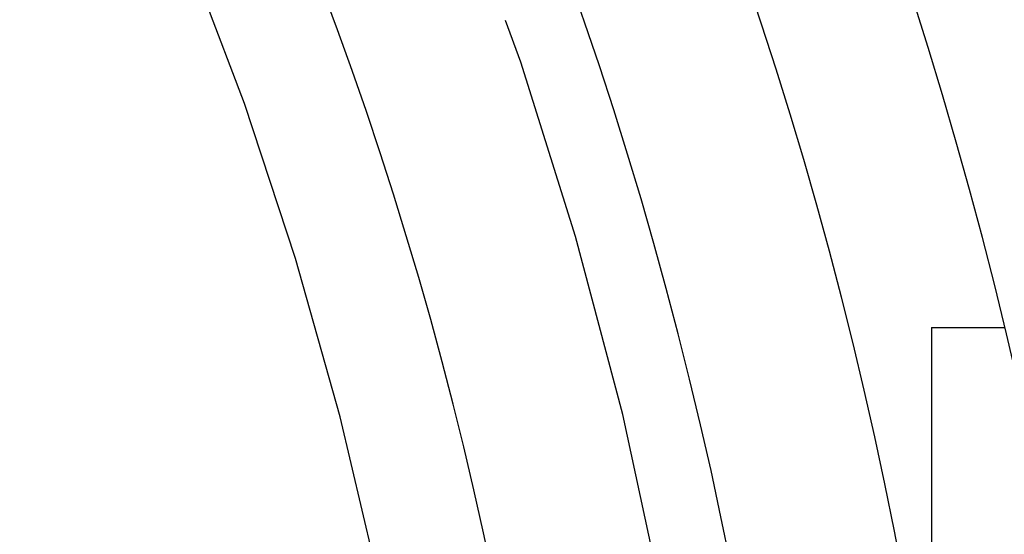
# Model space of a CAD drawing. Extents: x 221 to 403, y 58 to 199.
# Drawn here: x 286 to 293, y 91 to 94 of the extents above; entities that cross this region are included whole.
import ezdxf

# ---------------------------------------------------------------- set-up
doc = ezdxf.new("R2010")
doc.units = 0
doc.header["$LTSCALE"] = 20
doc.linetypes.add('AUSGEZOGEN', pattern=[0])
doc.linetypes.add('HIDDEN', pattern=[0.375, 0.25, -0.125])
doc.layers.get('0').update_dxf_attribs({"linetype": 'CONTINUOUS'})
doc.layers.add('ARTNR', color=5, linetype='AUSGEZOGEN')

# ---------------------------------------------------------------- blocks, each defined once
blk = doc.blocks.new('A$C61A87712')
at = {"color": 1, "linetype": 'HIDDEN'}
for q in [(1287.2403, 104.8516), (1286.7721, 103.2516)]:
    blk.add_line((1286.7721, 104.8516), q, dxfattribs=at)
at = {"color": 3, "linetype": 'CONTINUOUS'}
for radius, start, end in [(28.25, 10.19455, 169.80545), (27.2844, 10.55941, 169.44059), (26.2177, 8.56811, 171.43189), (24.7169, 9.0796, 170.9204)]:
    blk.add_arc((1259.7721, 98.2516), radius, start, end, dxfattribs=at)
at = {"color": 1, "linetype": 'HIDDEN'}
for radius, start, end in [(25.75, 8.28772, 171.71228), (24, 12.0247, 167.9753), (21.7679, 7.26672, 172.73328)]:
    blk.add_arc((1259.7721, 98.2516), radius, start, end, dxfattribs=at)

msp = doc.modelspace()

# ---------------------------------------------------------------- block references
at = {"layer": 'ARTNR'}
msp.add_blockref('A$C61A87712', (-994.4825, -12.4729), dxfattribs=at)

doc.saveas('drawing.dxf')
